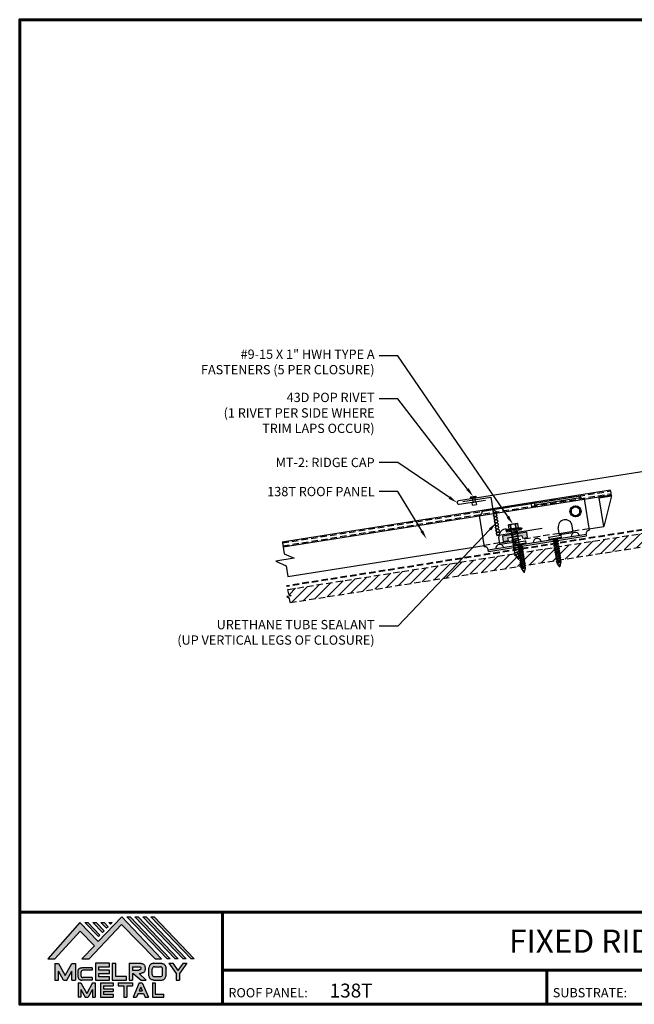
# Model space of a CAD drawing. Units: inches. Extents: x 29.9 to 79.3, y 3.7 to 41.8.
# Drawn here: x 29.9 to 53.7, y 3.7 to 41.8 of the extents above; entities that cross this region are included whole.
import ezdxf
from ezdxf import colors
from ezdxf.entities.mleader import LeaderData, LeaderLine
from ezdxf.enums import TextEntityAlignment as Align
from ezdxf.math import Vec2, Vec3

# ---------------------------------------------------------------- set-up
doc = ezdxf.new("R2010")
doc.units = ezdxf.units.IN
doc.header["$MEASUREMENT"] = 0
doc.linetypes.add('HIDDEN', pattern=[0.375, 0.25, -0.125])
for name, color, linetype in [('ACC', 30, 'Continuous'), ('BOARDER', 6, 'Continuous'), ('BOARDER @ 1', 6, 'Continuous'), ('DIM', 2, 'Continuous'), ('DIM @ 2 (2)', 2, 'Continuous'), ('FASTENER', 1, 'Continuous'), ('LOGO', 7, 'Continuous'), ('NBM', 9, 'HIDDEN'), ('SHEETING', 5, 'Continuous'), ('TEXT', 2, 'Continuous'), ('TRIM', 3, 'Continuous'), ('TXT @ 1', 2, 'Continuous')]:
    doc.layers.add(name, color=color, linetype=linetype)
doc.styles.add('Annotative', font='arial.ttf')
doc.styles.get("Standard").update_dxf_attribs({"font": 'romans.shx'})

# ---------------------------------------------------------------- blocks, each defined once
blk = doc.blocks.new('Company Logo for Manuals 2013')
at = {"layer": 'NBM', "linetype": 'Continuous'}
h = blk.add_hatch(color=256, dxfattribs=at)
h.dxf.hatch_style = 1
h.paths.add_polyline_path([(4.9808, 4.6402), (5.0146, 4.6402), (5.1362, 4.7727), (5.205, 4.7025), (5.1441, 4.6402), (5.1782, 4.6402), (5.3347, 4.8042), (5.4959, 4.6401), (5.5265, 4.6401), (5.3361, 4.8416), (5.2227, 4.7234), (5.1345, 4.8139)])
h.paths.add_polyline_path([(5.2231, 4.7464), (5.2309, 4.7541), (5.1731, 4.8139), (5.1578, 4.8139)], flags=17)
h.paths.add_polyline_path([(5.2118, 4.8139), (5.1965, 4.8139), (5.2429, 4.7659), (5.2507, 4.7736)], flags=17)
h.paths.add_polyline_path([(5.2618, 4.7863), (5.2697, 4.794), (5.2504, 4.8139), (5.2351, 4.8139)], flags=17)
h.paths.add_polyline_path([(5.2812, 4.8062), (5.289, 4.8139), (5.2738, 4.8139)], flags=17)
h.paths.add_polyline_path([(5.5529, 4.6401), (5.5666, 4.6401), (5.3748, 4.8416), (5.3595, 4.8416)])
h.paths.add_polyline_path([(5.5915, 4.6401), (5.6057, 4.6401), (5.4134, 4.8416), (5.3981, 4.8416)])
h.paths.add_polyline_path([(5.6302, 4.6401), (5.644, 4.6401), (5.4521, 4.8416), (5.4368, 4.8416)])
h.paths.add_polyline_path([(5.6688, 4.6401), (5.6832, 4.6401), (5.4907, 4.8416), (5.4754, 4.8416)])
at = {"layer": 'TEXT'}
h = blk.add_hatch(color=3, dxfattribs=at)
h.dxf.hatch_style = 1
h.paths.add_polyline_path([(5.1127, 4.6183), (5.0958, 4.6183), (5.0633, 4.5597), (5.0312, 4.6183), (5.0144, 4.6183), (5.0144, 4.5379), (5.0312, 4.5379), (5.0312, 4.5801), (5.0551, 4.5378), (5.0719, 4.5378), (5.0958, 4.5809), (5.0958, 4.5378), (5.1127, 4.5378)])
h = blk.add_hatch(color=3, dxfattribs=at)
h.dxf.hatch_style = 1
edge = h.paths.add_edge_path()
edge.add_line((5.1493, 4.5849), (5.1941, 4.5849))
edge.add_line((5.1941, 4.5849), (5.1941, 4.597))
edge.add_line((5.1941, 4.597), (5.1431, 4.597))
edge.add_spline(control_points=[(5.1431, 4.597), (5.1424, 4.5969), (5.1407, 4.5967), (5.1375, 4.5959), (5.1339, 4.5944), (5.13, 4.5922), (5.1275, 4.5885), (5.1259, 4.5847), (5.1256, 4.582), (5.1254, 4.5807)], knot_values=[0, 0, 0, 0, 0.00231, 0.005194, 0.009573, 0.014054, 0.018375, 0.022591, 0.026437, 0.026437, 0.026437, 0.026437], degree=3, periodic=0)
edge.add_line((5.1254, 4.5807), (5.1254, 4.5539))
edge.add_spline(control_points=[(5.1254, 4.5539), (5.1256, 4.5527), (5.1259, 4.55), (5.1275, 4.5462), (5.13, 4.5425), (5.1339, 4.5402), (5.1375, 4.5388), (5.1408, 4.538), (5.1426, 4.5378), (5.1435, 4.5377)], knot_values=[0, 0, 0, 0, 0.003845, 0.008062, 0.012382, 0.016863, 0.021243, 0.024127, 0.02676, 0.02676, 0.02676, 0.02676], degree=3, periodic=0)
edge.add_line((5.1435, 4.5377), (5.1941, 4.5377))
edge.add_line((5.1941, 4.5377), (5.1941, 4.5498))
edge.add_line((5.1941, 4.5498), (5.1493, 4.5498))
edge.add_arc((5.1493, 4.5598), 0.01, 180, 269.9988, ccw=False)
edge.add_line((5.1393, 4.5598), (5.1393, 4.5749))
edge.add_arc((5.1493, 4.5749), 0.01, 90, 180, ccw=False)
h = blk.add_hatch(color=3, dxfattribs=at)
h.dxf.hatch_style = 1
h.paths.add_polyline_path([(5.2765, 4.6187), (5.2088, 4.6187), (5.2088, 4.5374), (5.2767, 4.5374), (5.2767, 4.5539), (5.2258, 4.5539), (5.2258, 4.57), (5.2763, 4.57), (5.2763, 4.5861), (5.226, 4.5861), (5.226, 4.6022), (5.2765, 4.6022)])
h = blk.add_hatch(color=3, dxfattribs=at)
h.dxf.hatch_style = 1
h.paths.add_polyline_path([(5.3066, 4.6187), (5.2895, 4.6187), (5.2895, 4.5378), (5.3574, 4.5378), (5.3574, 4.5545), (5.3066, 4.5545)])
h = blk.add_hatch(color=3, dxfattribs=at)
h.dxf.hatch_style = 1
edge = h.paths.add_edge_path()
edge.add_spline(control_points=[(5.4269, 4.5702), (5.4287, 4.5705), (5.4325, 4.5711), (5.438, 4.5731), (5.4429, 4.577), (5.4454, 4.5823), (5.4475, 4.5883), (5.4474, 4.5949), (5.4469, 4.6014), (5.4453, 4.6071), (5.4426, 4.6118), (5.4386, 4.6153), (5.434, 4.6173), (5.4288, 4.6184), (5.4252, 4.6186), (5.4232, 4.6187)], knot_values=[0, 0, 0, 0, 0.005519, 0.0115, 0.017716, 0.02345, 0.028902, 0.036758, 0.04294, 0.048473, 0.054215, 0.05887, 0.064172, 0.069029, 0.074922, 0.074922, 0.074922, 0.074922], degree=3, periodic=0)
edge.add_line((5.4232, 4.6187), (5.3701, 4.6187))
edge.add_line((5.3701, 4.6187), (5.3701, 4.5378))
edge.add_line((5.3701, 4.5378), (5.3863, 4.5378))
edge.add_line((5.3863, 4.5378), (5.3863, 4.5702))
edge.add_line((5.3863, 4.5702), (5.3903, 4.5702))
edge.add_line((5.3903, 4.5702), (5.4276, 4.5378))
edge.add_line((5.4276, 4.5378), (5.4518, 4.5378))
edge.add_line((5.4518, 4.5378), (5.4188, 4.5702))
edge.add_line((5.4188, 4.5702), (5.4269, 4.5702))
edge = h.paths.add_edge_path(flags=16)
edge.add_spline(control_points=[(5.4192, 4.602), (5.4204, 4.6018), (5.4223, 4.6016), (5.4246, 4.6004), (5.426, 4.5989), (5.4271, 4.597), (5.4276, 4.5949), (5.4276, 4.5927), (5.4269, 4.5908), (5.4257, 4.5893), (5.4241, 4.5879), (5.4219, 4.5869), (5.4195, 4.5864), (5.418, 4.5862), (5.4174, 4.5861)], knot_values=[0, 0, 0, 0, 0.003568, 0.00559, 0.007815, 0.009573, 0.011961, 0.014299, 0.016143, 0.017857, 0.019912, 0.022393, 0.025212, 0.027054, 0.027054, 0.027054, 0.027054], degree=3, periodic=0)
edge.add_line((5.4174, 4.5861), (5.3863, 4.5861))
edge.add_line((5.3863, 4.5861), (5.3863, 4.602))
edge.add_line((5.3863, 4.602), (5.4192, 4.602))
h = blk.add_hatch(color=3, dxfattribs=at)
h.dxf.hatch_style = 1
edge = h.paths.add_edge_path()
edge.add_spline(control_points=[(5.5478, 4.5951), (5.5476, 4.5963), (5.5471, 4.5996), (5.5457, 4.6046), (5.5428, 4.6099), (5.5388, 4.614), (5.5335, 4.6169), (5.5284, 4.6181), (5.5251, 4.6185), (5.5239, 4.6187)], knot_values=[0, 0, 0, 0, 0.003443, 0.010198, 0.015526, 0.021271, 0.026983, 0.033449, 0.036945, 0.036945, 0.036945, 0.036945], degree=3, periodic=0)
edge.add_line((5.5239, 4.6187), (5.4889, 4.6187))
edge.add_spline(control_points=[(5.4889, 4.6187), (5.4878, 4.6185), (5.4845, 4.6181), (5.4793, 4.6169), (5.474, 4.614), (5.4701, 4.6099), (5.4672, 4.6046), (5.4658, 4.5996), (5.4652, 4.5963), (5.4651, 4.5951)], knot_values=[0, 0, 0, 0, 0.003495, 0.009962, 0.015674, 0.021418, 0.026746, 0.033501, 0.036945, 0.036945, 0.036945, 0.036945], degree=3, periodic=0)
edge.add_line((5.4651, 4.5951), (5.4651, 4.5614))
edge.add_spline(control_points=[(5.4651, 4.5614), (5.4652, 4.5602), (5.4658, 4.5569), (5.4672, 4.5519), (5.4701, 4.5466), (5.474, 4.5426), (5.4793, 4.5396), (5.4845, 4.5384), (5.4878, 4.538), (5.4889, 4.5378)], knot_values=[0, 0, 0, 0, 0.003443, 0.010198, 0.015526, 0.021271, 0.026983, 0.033449, 0.036945, 0.036945, 0.036945, 0.036945], degree=3, periodic=0)
edge.add_line((5.4889, 4.5378), (5.5239, 4.5378))
edge.add_spline(control_points=[(5.5239, 4.5378), (5.5251, 4.538), (5.5284, 4.5384), (5.5335, 4.5396), (5.5388, 4.5426), (5.5428, 4.5466), (5.5457, 4.5519), (5.5471, 4.5569), (5.5476, 4.5602), (5.5478, 4.5614)], knot_values=[0, 0, 0, 0, 0.003495, 0.009962, 0.015674, 0.021418, 0.026746, 0.033501, 0.036945, 0.036945, 0.036945, 0.036945], degree=3, periodic=0)
edge.add_line((5.5478, 4.5614), (5.5478, 4.5951))
h.paths.add_polyline_path([(5.4917, 4.602), (5.521, 4.602, -0.414214), (5.531, 4.592), (5.531, 4.5645, -0.414214), (5.521, 4.5545), (5.4917, 4.5545, -0.414214), (5.4817, 4.5645), (5.4817, 4.592, -0.414214)], flags=16)
h = blk.add_hatch(color=3, dxfattribs=at)
h.dxf.hatch_style = 1
h.paths.add_polyline_path([(5.5803, 4.6187), (5.5609, 4.6187), (5.5958, 4.57), (5.5958, 4.5378), (5.612, 4.5378), (5.612, 4.57), (5.647, 4.6187), (5.6294, 4.6187), (5.6049, 4.5846)])
h = blk.add_hatch(color=3, dxfattribs=at)
h.dxf.hatch_style = 1
h.paths.add_polyline_path([(5.1397, 4.5245), (5.1259, 4.5245), (5.1259, 4.4564), (5.1397, 4.4564), (5.1397, 4.4924), (5.1603, 4.4564), (5.174, 4.4564), (5.1948, 4.4926), (5.1948, 4.4564), (5.2083, 4.4564), (5.2083, 4.5245), (5.1947, 4.5245), (5.1672, 4.4742)])
h = blk.add_hatch(color=3, dxfattribs=at)
h.dxf.hatch_style = 1
h.paths.add_polyline_path([(5.2484, 4.5108), (5.2941, 4.5108), (5.2941, 4.5245), (5.2328, 4.5245), (5.2328, 4.4564), (5.2941, 4.4564), (5.2941, 4.4699), (5.2484, 4.4699), (5.2484, 4.4832), (5.2941, 4.4832), (5.2941, 4.4968), (5.2484, 4.4968)])
h = blk.add_hatch(color=3, dxfattribs=at)
h.dxf.hatch_style = 1
h.paths.add_polyline_path([(5.387, 4.5245), (5.3185, 4.5245), (5.3185, 4.5108), (5.3459, 4.5108), (5.3459, 4.4564), (5.3594, 4.4564), (5.3594, 4.5108), (5.387, 4.5108)])
h = blk.add_hatch(color=3, dxfattribs=at)
h.dxf.hatch_style = 1
h.paths.add_polyline_path([(5.4336, 4.5245), (5.4192, 4.5245), (5.3896, 4.4564), (5.4059, 4.4564), (5.4133, 4.4734), (5.4395, 4.4734), (5.4469, 4.4564), (5.4632, 4.4564)])
h.paths.add_polyline_path([(5.4264, 4.5035), (5.4336, 4.4869), (5.4192, 4.4869)], flags=16)
h = blk.add_hatch(color=3, dxfattribs=at)
h.dxf.hatch_style = 1
h.paths.add_polyline_path([(5.496, 4.5245), (5.4823, 4.5245), (5.4823, 4.4564), (5.5369, 4.4564), (5.5369, 4.4699), (5.496, 4.4699)])
at = {"layer": 'NBM', "linetype": 'Continuous'}
for points in [[(5.5265, 4.6401), (5.3361, 4.8416), (5.2227, 4.7234), (5.1345, 4.8139), (4.9808, 4.6402), (5.0146, 4.6402), (5.1362, 4.7727), (5.205, 4.7025), (5.1441, 4.6402), (5.1782, 4.6402), (5.3347, 4.8042), (5.4959, 4.6401)], [(5.5666, 4.6401), (5.5529, 4.6401), (5.3595, 4.8416), (5.3748, 4.8416)], [(5.6057, 4.6401), (5.5915, 4.6401), (5.3981, 4.8416), (5.4134, 4.8416)], [(5.6302, 4.6401), (5.4368, 4.8416), (5.4521, 4.8416), (5.644, 4.6401)], [(5.6832, 4.6401), (5.6688, 4.6401), (5.4754, 4.8416), (5.4907, 4.8416)], [(5.2231, 4.7464), (5.1578, 4.8139), (5.1731, 4.8139), (5.2309, 4.7541)], [(5.2118, 4.8139), (5.2507, 4.7736), (5.2429, 4.7659), (5.1965, 4.8139)], [(5.2618, 4.7863), (5.2351, 4.8139), (5.2504, 4.8139), (5.2697, 4.794)]]:
    blk.add_lwpolyline(points, close=True, dxfattribs=at)
blk.add_lwpolyline([(5.289, 4.8139), (5.2812, 4.8062), (5.2738, 4.8139), (5.2891, 4.8139)], dxfattribs=at)
at = {"layer": 'TEXT', "color": 3}
for p, q in [((5.0144, 4.6183), (5.0144, 4.5379)), ((5.0144, 4.6183), (5.0312, 4.6183)), ((5.0312, 4.6183), (5.0633, 4.5597)), ((5.0633, 4.5597), (5.0958, 4.6183)), ((5.0719, 4.5378), (5.0958, 4.5809)), ((5.0958, 4.6183), (5.1127, 4.6183)), ((5.0958, 4.5378), (5.0958, 4.5809)), ((5.1127, 4.6183), (5.1127, 4.5378)), ((5.1254, 4.5807), (5.1254, 4.5539)), ((5.1941, 4.597), (5.1431, 4.597)), ((5.1941, 4.5849), (5.1493, 4.5849)), ((5.1941, 4.597), (5.1941, 4.5849)), ((5.2088, 4.6187), (5.2088, 4.5374)), ((5.2765, 4.6187), (5.2088, 4.6187)), ((5.226, 4.5861), (5.226, 4.6022)), ((5.226, 4.6022), (5.2765, 4.6022)), ((5.2763, 4.5861), (5.226, 4.5861)), ((5.2763, 4.57), (5.2763, 4.5861)), ((5.2765, 4.6022), (5.2765, 4.6187)), ((5.2895, 4.6187), (5.2895, 4.5378)), ((5.2895, 4.6187), (5.3066, 4.6187)), ((5.3066, 4.5545), (5.3066, 4.6187)), ((5.3701, 4.6187), (5.4232, 4.6187)), ((5.3701, 4.6187), (5.3701, 4.5378)), ((5.3863, 4.602), (5.3863, 4.5861)), ((5.3863, 4.602), (5.4192, 4.602)), ((5.3863, 4.5861), (5.4174, 4.5861)), ((5.4651, 4.5614), (5.4651, 4.5951)), ((5.4817, 4.5645), (5.4817, 4.592)), ((5.4889, 4.6187), (5.5239, 4.6187)), ((5.4917, 4.602), (5.521, 4.602)), ((5.531, 4.5645), (5.531, 4.592)), ((5.5478, 4.5614), (5.5478, 4.5951)), ((5.5609, 4.6187), (5.5803, 4.6187)), ((5.5609, 4.6187), (5.5958, 4.57)), ((5.5803, 4.6187), (5.6049, 4.5846)), ((5.6294, 4.6187), (5.6049, 4.5846)), ((5.647, 4.6187), (5.612, 4.57)), ((5.6294, 4.6187), (5.647, 4.6187)), ((5.0144, 4.5379), (5.0312, 4.5379)), ((5.0312, 4.5379), (5.0312, 4.5801)), ((5.0551, 4.5378), (5.0312, 4.5801)), ((5.0551, 4.5378), (5.0719, 4.5378)), ((5.0958, 4.5378), (5.1127, 4.5378)), ((5.1393, 4.5749), (5.1393, 4.5598)), ((5.1941, 4.5377), (5.1435, 4.5377)), ((5.1941, 4.5498), (5.1493, 4.5498)), ((5.1941, 4.5498), (5.1941, 4.5377)), ((5.2088, 4.5374), (5.2767, 4.5374)), ((5.2258, 4.5539), (5.2258, 4.57)), ((5.2258, 4.57), (5.2763, 4.57)), ((5.2767, 4.5539), (5.2258, 4.5539)), ((5.2767, 4.5374), (5.2767, 4.5539)), ((5.2895, 4.5378), (5.3574, 4.5378)), ((5.3574, 4.5545), (5.3066, 4.5545)), ((5.3574, 4.5378), (5.3574, 4.5545)), ((5.3701, 4.5378), (5.3863, 4.5378)), ((5.3863, 4.5702), (5.3863, 4.5378)), ((5.3863, 4.5702), (5.3903, 4.5702)), ((5.3903, 4.5702), (5.4276, 4.5378)), ((5.4188, 4.5702), (5.4269, 4.5702)), ((5.4188, 4.5702), (5.4518, 4.5378)), ((5.4276, 4.5378), (5.4518, 4.5378)), ((5.4889, 4.5378), (5.5239, 4.5378)), ((5.4917, 4.5545), (5.521, 4.5545)), ((5.5958, 4.57), (5.5958, 4.5378)), ((5.5958, 4.5378), (5.612, 4.5378)), ((5.612, 4.57), (5.612, 4.5378)), ((5.1259, 4.5245), (5.1397, 4.5245)), ((5.1259, 4.5245), (5.1259, 4.4564)), ((5.1397, 4.5245), (5.1672, 4.4742)), ((5.1397, 4.4924), (5.1397, 4.4564)), ((5.1397, 4.4924), (5.1603, 4.4564)), ((5.1947, 4.5245), (5.1672, 4.4742)), ((5.1948, 4.4926), (5.174, 4.4564)), ((5.1947, 4.5245), (5.2083, 4.5245)), ((5.1948, 4.4926), (5.1948, 4.4564)), ((5.2083, 4.5245), (5.2083, 4.4564)), ((5.2328, 4.5245), (5.2941, 4.5245)), ((5.2328, 4.5245), (5.2328, 4.4564)), ((5.2484, 4.5108), (5.2484, 4.4968)), ((5.2484, 4.5108), (5.2941, 4.5108)), ((5.2484, 4.4968), (5.2941, 4.4968)), ((5.2941, 4.5245), (5.2941, 4.5108)), ((5.2941, 4.4968), (5.2941, 4.4832)), ((5.3185, 4.5245), (5.387, 4.5245)), ((5.3185, 4.5245), (5.3185, 4.5108)), ((5.3185, 4.5108), (5.3459, 4.5108)), ((5.3459, 4.5108), (5.3459, 4.4564)), ((5.3594, 4.5108), (5.3594, 4.4564)), ((5.3594, 4.5108), (5.387, 4.5108)), ((5.387, 4.5245), (5.387, 4.5108)), ((5.4192, 4.5245), (5.3896, 4.4564)), ((5.4192, 4.5245), (5.4336, 4.5245)), ((5.4264, 4.5035), (5.4192, 4.4869)), ((5.4192, 4.4869), (5.4336, 4.4869)), ((5.4264, 4.5035), (5.4336, 4.4869)), ((5.4336, 4.5245), (5.4632, 4.4564)), ((5.4823, 4.5245), (5.496, 4.5245)), ((5.4823, 4.5245), (5.4823, 4.4564)), ((5.496, 4.5245), (5.496, 4.4699)), ((5.1397, 4.4564), (5.1259, 4.4564)), ((5.1603, 4.4564), (5.174, 4.4564)), ((5.1948, 4.4564), (5.2083, 4.4564)), ((5.2328, 4.4564), (5.2941, 4.4564)), ((5.2484, 4.4832), (5.2484, 4.4699)), ((5.2484, 4.4832), (5.2941, 4.4832)), ((5.2484, 4.4699), (5.2941, 4.4699)), ((5.2941, 4.4699), (5.2941, 4.4563)), ((5.3459, 4.4564), (5.3594, 4.4564)), ((5.3896, 4.4564), (5.4059, 4.4564)), ((5.4133, 4.4734), (5.4059, 4.4564)), ((5.4133, 4.4734), (5.4395, 4.4734)), ((5.4395, 4.4734), (5.4469, 4.4564)), ((5.4469, 4.4564), (5.4632, 4.4564)), ((5.4823, 4.4564), (5.5369, 4.4564)), ((5.496, 4.4699), (5.5369, 4.4699)), ((5.5369, 4.4564), (5.5369, 4.4699))]:
    blk.add_line(p, q, dxfattribs=at)
for centre, start, end in [((5.1493, 4.5749), 90, 180), ((5.4917, 4.592), 90, 180), ((5.521, 4.592), 0, 90), ((5.1493, 4.5598), 180, 269.9988), ((5.4917, 4.5645), 180, 270), ((5.521, 4.5645), 270, 0)]:
    blk.add_arc(centre, 0.01, start, end, dxfattribs=at)
for points in [[(5.1254, 4.5807), (5.1261, 4.5845), (5.1277, 4.5884), (5.1302, 4.5919), (5.134, 4.5944), (5.138, 4.596), (5.1409, 4.5966), (5.1435, 4.597)], [(5.4192, 4.602), (5.4227, 4.6013), (5.4245, 4.6003), (5.426, 4.5987), (5.4269, 4.5972), (5.4275, 4.5949), (5.4274, 4.5925), (5.4268, 4.5908), (5.4257, 4.5895), (5.4242, 4.5881), (5.4219, 4.5871), (5.4192, 4.5864), (5.4174, 4.5861)], [(5.4232, 4.6187), (5.4291, 4.6182), (5.4339, 4.6172), (5.4387, 4.615), (5.4422, 4.6119), (5.4451, 4.6069), (5.4466, 4.6016), (5.4473, 4.5955), (5.447, 4.5876), (5.4453, 4.5824), (5.4426, 4.5774), (5.4378, 4.5734), (5.4323, 4.5712), (5.4269, 4.5702)], [(5.4889, 4.6187), (5.4854, 4.6182), (5.4792, 4.6165), (5.4742, 4.6137), (5.4702, 4.6096), (5.4676, 4.605), (5.4656, 4.5985), (5.4651, 4.5951)], [(5.5239, 4.6187), (5.5274, 4.6182), (5.5337, 4.6165), (5.5386, 4.6137), (5.5427, 4.6096), (5.5453, 4.605), (5.5472, 4.5985), (5.5478, 4.5951)], [(5.1254, 4.5539), (5.1261, 4.5502), (5.1277, 4.5462), (5.1302, 4.5428), (5.134, 4.5403), (5.138, 4.5387), (5.1409, 4.538), (5.1435, 4.5377)], [(5.4889, 4.5378), (5.4854, 4.5383), (5.4792, 4.54), (5.4742, 4.5428), (5.4702, 4.5469), (5.4676, 4.5515), (5.4656, 4.558), (5.4651, 4.5614)], [(5.5239, 4.5378), (5.5274, 4.5383), (5.5337, 4.54), (5.5386, 4.5428), (5.5427, 4.5469), (5.5453, 4.5515), (5.5472, 4.558), (5.5478, 4.5614)]]:
    blk.add_spline(points, degree=3, dxfattribs=at)
blk = doc.blocks.new('10-12 X 1  PANCAKE')
at = {"layer": 'FASTENER'}
for p, q in [((-1.081, 0.219), (-1.081, -0.219)), ((-1.081, 0.219), (-1.003, 0.219)), ((-1.003, 0.219), (-1.003, -0.219)), ((-0.952, 0.065), (-1.003, 0.094)), ((-0.952, 0.065), (-0.952, -0.065)), ((-0.952, 0.065), (-0.898, 0.065)), ((-0.944, 0.056), (-0.912, -0.065)), ((-0.935, -0.065), (-0.944, 0.056)), ((-0.919, -0.079), (-0.944, 0.056)), ((-0.927, -0.079), (-0.944, 0.056)), ((-0.881, 0.095), (-0.898, 0.065)), ((-0.898, 0.065), (-0.857, -0.065)), ((-0.881, 0.095), (-0.864, 0.065)), ((-0.881, 0.095), (-0.84, -0.095)), ((-0.864, 0.065), (-0.817, 0.065)), ((-0.864, 0.065), (-0.823, -0.065)), ((-0.799, 0.095), (-0.817, 0.065)), ((-0.817, 0.065), (-0.776, -0.065)), ((-0.799, 0.095), (-0.759, -0.095)), ((-0.799, 0.095), (-0.782, 0.065)), ((-0.782, 0.065), (-0.741, -0.065)), ((-0.782, 0.065), (-0.735, 0.065)), ((-0.718, 0.095), (-0.735, 0.065)), ((-0.735, 0.065), (-0.694, -0.065)), ((-0.718, 0.095), (-0.677, -0.095)), ((-0.718, 0.095), (-0.701, 0.065)), ((-0.701, 0.065), (-0.66, -0.065)), ((-0.701, 0.065), (-0.653, 0.065)), ((-0.636, 0.095), (-0.653, 0.065)), ((-0.653, 0.065), (-0.613, -0.065)), ((-0.636, 0.095), (-0.595, -0.095)), ((-0.636, 0.095), (-0.619, 0.065)), ((-0.619, 0.065), (-0.578, -0.065)), ((-0.619, 0.065), (-0.572, 0.065)), ((-0.555, 0.095), (-0.572, 0.065)), ((-0.572, 0.065), (-0.531, -0.065)), ((-0.555, 0.095), (-0.514, -0.095)), ((-0.555, 0.095), (-0.537, 0.065)), ((-0.537, 0.065), (-0.49, 0.065)), ((-0.537, 0.065), (-0.497, -0.065)), ((-0.473, 0.095), (-0.49, 0.065)), ((-0.49, 0.065), (-0.45, -0.065)), ((-0.473, 0.095), (-0.432, -0.095)), ((-0.473, 0.095), (-0.456, 0.065)), ((-0.456, 0.065), (-0.415, -0.065)), ((-0.456, 0.065), (-0.409, 0.065)), ((-0.392, 0.095), (-0.409, 0.065)), ((-0.409, 0.065), (-0.368, -0.065)), ((-0.392, 0.095), (-0.351, -0.095)), ((-0.392, 0.095), (-0.374, 0.065)), ((-0.374, 0.065), (-0.327, 0.065)), ((-0.374, 0.065), (-0.334, -0.065)), ((-0.31, 0.095), (-0.327, 0.065)), ((-0.327, 0.065), (-0.287, -0.065)), ((-0.31, 0.095), (-0.269, -0.095)), ((-0.31, 0.095), (-0.293, 0.065)), ((-0.293, 0.065), (-0.252, -0.065)), ((-0.293, 0.065), (-0.246, 0.065)), ((-0.229, 0.095), (-0.246, 0.065)), ((-0.246, 0.065), (-0.205, -0.065)), ((-0.229, 0.095), (-0.188, -0.095)), ((-0.229, 0.095), (-0.211, 0.065)), ((-0.211, 0.065), (-0.164, 0.065)), ((-0.211, 0.065), (-0.171, -0.065)), ((-0.159, 0.075), (-0.164, 0.065)), ((-0.164, 0.065), (-0.13, -0.065)), ((-0.159, 0.075), (-0.125, -0.074)), ((-0.159, 0.075), (-0.152, 0.075)), ((-0.152, 0.075), (-0.117, -0.073)), ((-0.152, 0.075), (-0.147, 0.065)), ((-0.147, 0.065), (-0.071, 0.035)), ((-0.147, 0.065), (-0.112, -0.065)), ((-0.068, 0.041), (-0.071, 0.035)), ((-0.071, 0.035), (-0.053, -0.015)), ((-0.068, 0.041), (-0.064, 0.041)), ((-0.064, 0.041), (-0.057, 0.03)), ((-0.057, 0.03), (-0.053, -0.015)), ((-0.057, 0.03), (-0.006, 0.009)), ((-1.081, -0.219), (-1.003, -0.219)), ((-0.952, -0.065), (-1.003, -0.094)), ((-0.952, -0.065), (-0.935, -0.065)), ((-0.927, -0.079), (-0.935, -0.065)), ((-0.927, -0.079), (-0.919, -0.079)), ((-0.919, -0.079), (-0.912, -0.065)), ((-0.912, -0.065), (-0.857, -0.065)), ((-0.84, -0.095), (-0.857, -0.065)), ((-0.84, -0.095), (-0.823, -0.065)), ((-0.823, -0.065), (-0.776, -0.065)), ((-0.759, -0.095), (-0.776, -0.065)), ((-0.759, -0.095), (-0.741, -0.065)), ((-0.741, -0.065), (-0.694, -0.065)), ((-0.677, -0.095), (-0.694, -0.065)), ((-0.677, -0.095), (-0.66, -0.065)), ((-0.66, -0.065), (-0.613, -0.065)), ((-0.595, -0.095), (-0.613, -0.065)), ((-0.595, -0.095), (-0.578, -0.065)), ((-0.578, -0.065), (-0.531, -0.065)), ((-0.514, -0.095), (-0.531, -0.065)), ((-0.514, -0.095), (-0.497, -0.065)), ((-0.497, -0.065), (-0.45, -0.065)), ((-0.432, -0.095), (-0.45, -0.065)), ((-0.432, -0.095), (-0.415, -0.065)), ((-0.415, -0.065), (-0.368, -0.065)), ((-0.351, -0.095), (-0.368, -0.065)), ((-0.351, -0.095), (-0.334, -0.065)), ((-0.334, -0.065), (-0.287, -0.065)), ((-0.269, -0.095), (-0.287, -0.065)), ((-0.269, -0.095), (-0.252, -0.065)), ((-0.252, -0.065), (-0.205, -0.065)), ((-0.188, -0.095), (-0.205, -0.065)), ((-0.188, -0.095), (-0.171, -0.065)), ((-0.171, -0.065), (-0.124, -0.065)), ((-0.125, -0.074), (-0.13, -0.065)), ((-0.125, -0.074), (-0.117, -0.073)), ((-0.117, -0.073), (-0.112, -0.065)), ((-0.112, -0.065), (-0.006, -0.009))]:
    blk.add_line(p, q, dxfattribs=at)
blk.add_arc((-0.01, 0), 0.00979, 292.5, 67.5, dxfattribs=at)
for p in [(-1.081, 0.219), (-1.003, 0.219), (0, 0), (-1.081, -0.219), (-1.081, -0.219), (-1.003, -0.219)]:
    blk.add_point(p, dxfattribs=at)
blk = doc.blocks.new('HHA')
at = {"layer": 'FASTENER', "linetype": 'Continuous'}
for p, q in [((-0.202, -0.312), (-0.202, -0.874)), ((-0.202, -0.312), (-0.171, -0.312)), ((-0.171, -0.312), (-0.171, -0.593)), ((-0.171, -0.338), (-0.171, -0.335)), ((-0.171, -0.351), (-0.171, -0.337)), ((-0.15, -0.328), (-0.161, -0.328)), ((-0.14, -0.335), (-0.14, -0.351)), ((-0.14, -0.337), (-0.14, -0.355)), ((-0.14, -0.593), (-0.14, -0.338)), ((-0.374, -0.437), (-0.218, -0.437)), ((-0.374, -0.437), (-0.374, -0.749)), ((-0.218, -0.499), (-0.365, -0.511)), ((-0.365, -0.675), (-0.365, -0.694)), ((-0.218, -0.687), (-0.365, -0.675)), ((-0.364, -0.489), (-0.364, -0.511)), ((-0.218, -0.499), (-0.364, -0.492)), ((-0.218, -0.687), (-0.364, -0.694)), ((-0.218, -0.406), (-0.218, -0.437)), ((-0.202, -0.406), (-0.218, -0.406)), ((-0.218, -0.437), (-0.218, -0.749)), ((-0.171, -0.351), (-0.171, -0.351)), ((-0.171, -0.593), (-0.171, -0.874)), ((-0.14, -0.593), (-0.171, -0.593)), ((-0.171, -0.593), (-0.14, -0.593)), ((-0.171, -0.593), (-0.171, -0.593)), ((-0.171, -0.593), (-0.171, -0.593)), ((-0.14, -0.496), (0.706, -0.496)), ((-0.14, -0.849), (-0.14, -0.593)), ((0.699, -0.691), (-0.14, -0.691)), ((-0.108, -0.476), (-0.109, -0.496)), ((-0.072, -0.691), (-0.109, -0.496)), ((-0.108, -0.476), (-0.1, -0.496)), ((-0.108, -0.476), (-0.063, -0.71)), ((-0.1, -0.496), (-0.062, -0.691)), ((-0.063, -0.71), (-0.072, -0.691)), ((-0.063, -0.71), (-0.062, -0.691)), ((-0.03, -0.476), (-0.031, -0.496)), ((0.006, -0.691), (-0.031, -0.496)), ((-0.03, -0.476), (-0.022, -0.496)), ((-0.03, -0.476), (0.015, -0.71)), ((-0.022, -0.496), (0.016, -0.691)), ((0.015, -0.71), (0.006, -0.691)), ((0.015, -0.71), (0.016, -0.691)), ((0.048, -0.476), (0.047, -0.496)), ((0.084, -0.691), (0.047, -0.496)), ((0.048, -0.476), (0.057, -0.496)), ((0.048, -0.476), (0.093, -0.71)), ((0.057, -0.496), (0.094, -0.691)), ((0.093, -0.71), (0.084, -0.691)), ((0.093, -0.71), (0.094, -0.691)), ((0.126, -0.476), (0.125, -0.496)), ((0.162, -0.691), (0.125, -0.496)), ((0.126, -0.476), (0.172, -0.71)), ((0.126, -0.476), (0.135, -0.496)), ((0.135, -0.496), (0.173, -0.691)), ((0.172, -0.71), (0.162, -0.691)), ((0.172, -0.71), (0.173, -0.691)), ((0.205, -0.476), (0.203, -0.496)), ((0.24, -0.691), (0.203, -0.496)), ((0.205, -0.476), (0.25, -0.71)), ((0.205, -0.476), (0.213, -0.496)), ((0.213, -0.496), (0.251, -0.691)), ((0.25, -0.71), (0.24, -0.691)), ((0.25, -0.71), (0.251, -0.691)), ((0.283, -0.476), (0.281, -0.496)), ((0.318, -0.691), (0.281, -0.496)), ((0.283, -0.476), (0.328, -0.71)), ((0.283, -0.476), (0.291, -0.496)), ((0.291, -0.496), (0.329, -0.691)), ((0.328, -0.71), (0.318, -0.691)), ((0.328, -0.71), (0.329, -0.691)), ((0.361, -0.476), (0.359, -0.496)), ((0.397, -0.691), (0.359, -0.496)), ((0.361, -0.476), (0.406, -0.71)), ((0.361, -0.476), (0.369, -0.496)), ((0.369, -0.496), (0.407, -0.691)), ((0.406, -0.71), (0.397, -0.691)), ((0.406, -0.71), (0.407, -0.691)), ((0.439, -0.476), (0.438, -0.496)), ((0.475, -0.691), (0.438, -0.496)), ((0.439, -0.476), (0.484, -0.71)), ((0.439, -0.476), (0.447, -0.496)), ((0.447, -0.496), (0.485, -0.691)), ((0.484, -0.71), (0.475, -0.691)), ((0.484, -0.71), (0.485, -0.691)), ((0.517, -0.476), (0.516, -0.496)), ((0.553, -0.691), (0.516, -0.496)), ((0.517, -0.476), (0.525, -0.496)), ((0.517, -0.476), (0.562, -0.71)), ((0.525, -0.496), (0.563, -0.691)), ((0.562, -0.71), (0.553, -0.691)), ((0.562, -0.71), (0.563, -0.691)), ((0.595, -0.476), (0.594, -0.496)), ((0.631, -0.691), (0.594, -0.496)), ((0.595, -0.476), (0.603, -0.496)), ((0.595, -0.476), (0.64, -0.71)), ((0.603, -0.496), (0.641, -0.691)), ((0.64, -0.71), (0.631, -0.691)), ((0.64, -0.71), (0.641, -0.691)), ((0.673, -0.476), (0.672, -0.496)), ((0.709, -0.691), (0.672, -0.496)), ((0.673, -0.476), (0.682, -0.496)), ((0.673, -0.476), (0.718, -0.71)), ((0.682, -0.496), (0.719, -0.691)), ((0.699, -0.691), (0.891, -0.602)), ((0.891, -0.602), (0.706, -0.496)), ((0.718, -0.71), (0.709, -0.691)), ((0.718, -0.71), (0.719, -0.691)), ((0.757, -0.504), (0.755, -0.524)), ((0.78, -0.653), (0.755, -0.524)), ((0.757, -0.504), (0.765, -0.524)), ((0.757, -0.504), (0.789, -0.673)), ((0.765, -0.524), (0.79, -0.653)), ((0.789, -0.673), (0.78, -0.653)), ((0.789, -0.673), (0.79, -0.653)), ((0.845, -0.555), (0.843, -0.575)), ((0.852, -0.62), (0.843, -0.575)), ((0.855, -0.609), (0.845, -0.555)), ((0.845, -0.555), (0.853, -0.575)), ((0.857, -0.601), (0.852, -0.62)), ((0.857, -0.601), (0.853, -0.575)), ((-0.218, -0.749), (-0.374, -0.749)), ((-0.218, -0.749), (-0.218, -0.781)), ((-0.218, -0.781), (-0.202, -0.781)), ((-0.202, -0.874), (-0.171, -0.874)), ((-0.161, -0.859), (-0.15, -0.859))]:
    blk.add_line(p, q, dxfattribs=at)
for centre, radius, start, end in [((-0.161, -0.338), 0.01, 90.0044, 180.7877), ((-0.15, -0.338), 0.01, 0.0041, 89.9959), ((0.074, -0.402), 0.447, 184.6554, 192.5857), ((0.064, -0.593), 0.436, 167.5955, 192.3683), ((0.074, -0.784), 0.447, 167.4143, 175.3446), ((-0.161, -0.849), 0.01, 180.0041, 269.9957), ((-0.15, -0.849), 0.01, 270.0041, 359.9959)]:
    blk.add_arc(centre, radius, start, end, dxfattribs=at)

msp = doc.modelspace()

# ---------------------------------------------------------------- hatches: boundary and pattern name
at = {"layer": 'DIM'}
h = msp.add_hatch(color=256, dxfattribs=at)
h.dxf.hatch_style = 1
h.paths.add_polyline_path([(48.794, 21.754), (49.336, 21.84), (49.354, 21.731), (49.557, 21.763), (49.525, 21.967), (48.576, 21.816), (48.608, 21.613), (48.811, 21.645)])
at = {"layer": 'NBM'}
h = msp.add_hatch(dxfattribs=at)
h.set_pattern_fill('ANSI31', color=256, scale=2.196438)
h.set_pattern_definition([(45, (-20.88928, 12.31686), (-0.1941395, 0.1941395), [])])
h.paths.add_polyline_path([(40.262, 19.745), (40.29, 19.568), (40.392, 19.505), (40.213, 19.476), (40.315, 19.413), (40.343, 19.236), (54.399, 21.463), (54.399, 21.984)])

# ---------------------------------------------------------------- linework, layer by layer
at = {"layer": 'ACC'}
for p, q in [((49.828, 23.101), (51.588, 23.38)), ((49.838, 23.033), (51.599, 23.312)), ((51.599, 23.312), (51.588, 23.38)), ((47.796, 22.779), (49.692, 23.079)), ((49.703, 23.012), (49.692, 23.079)), ((49.838, 23.033), (49.828, 23.101)), ((51.745, 23.266), (51.938, 22.047)), ((47.682, 22.622), (47.875, 21.403)), ((51.329, 21.95), (51.286, 22.221)), ((48.032, 21.289), (51.824, 21.89)), ((48.043, 21.221), (51.835, 21.822)), ((48.485, 21.5), (48.442, 21.771)), ((49.026, 21.586), (48.983, 21.856)), ((50.787, 21.864), (50.744, 22.135)), ((51.329, 21.95), (50.787, 21.864)), ((51.835, 21.822), (51.824, 21.89)), ((48.485, 21.5), (49.026, 21.586)), ((48.043, 21.221), (48.032, 21.289))]:
    msp.add_line(p, q, dxfattribs=at)
for centre, radius, start, end in [((51.724, 23.401), 0.137, 189, 279), ((49.771, 23.022), 0.0686, 189, 9), ((47.661, 22.758), 0.137, 279, 9), ((51.015, 22.178), 0.274, 9, 189), ((48.713, 21.813), 0.274, 9, 189), ((51.401, 21.81), 0.153, 13.8491, 184.1509), ((51.96, 21.911), 0.137, 99, 189), ((47.897, 21.268), 0.137, 9, 99), ((48.476, 21.346), 0.153, 13.8491, 184.1509), ((49.929, 21.577), 0.153, 13.8491, 184.1509)]:
    msp.add_arc(centre, radius, start, end, dxfattribs=at)
at = {"layer": 'BOARDER'}
for p, q in [((40.038, 21.6), (52.775, 23.617)), ((40.071, 21.395), (52.807, 23.412))]:
    msp.add_line(p, q, dxfattribs=at)
at = {"layer": 'BOARDER', "lineweight": 60}
for p, q in [((79.283, 7.235), (29.857, 7.235)), ((37.724, 7.235), (37.724, 3.656)), ((37.724, 4.974), (79.283, 4.974)), ((50.304, 4.974), (50.304, 3.656))]:
    msp.add_line(p, q, dxfattribs=at)
msp.add_lwpolyline([(79.283, 41.848), (79.283, 3.656), (29.857, 3.656), (29.857, 41.848)], close=True, dxfattribs=at)
at = {"layer": 'DIM'}
msp.add_lwpolyline([(49.525, 21.967), (48.576, 21.816), (48.608, 21.613), (48.811, 21.645), (48.794, 21.754), (49.336, 21.84), (49.354, 21.731), (49.557, 21.763)], close=True, dxfattribs=at)
for centre in [(48.277, 22.754), (48.296, 22.634), (48.315, 22.513), (48.334, 22.393), (48.353, 22.273), (48.372, 22.153), (48.391, 22.032), (48.41, 21.912)]:
    msp.add_circle(centre, 0.0609, dxfattribs=at)
at = {"layer": 'FASTENER'}
for p, q in [((47.36, 23.342), (47.329, 23.298)), ((47.329, 23.298), (47.575, 23.337)), ((47.36, 23.342), (47.531, 23.369)), ((47.405, 23.31), (47.434, 23.127)), ((47.499, 23.325), (47.528, 23.141)), ((47.531, 23.369), (47.575, 23.337)), ((47.409, 23.123), (47.553, 23.145)), ((47.417, 23.017), (47.409, 23.123)), ((47.417, 23.017), (47.577, 23.042)), ((47.553, 23.145), (47.577, 23.042))]:
    msp.add_line(p, q, dxfattribs=at)
msp.add_lwpolyline([(51.586, 22.875), (51.415, 22.973), (51.244, 22.875), (51.244, 22.678), (51.415, 22.579), (51.586, 22.678)], close=True, dxfattribs=at)
for radius in [0.215, 0.171]:
    msp.add_circle((51.415, 22.776), radius, dxfattribs=at)
at = {"layer": 'NBM'}
for p, q in [((40.262, 19.745), (54.399, 21.984)), ((40.343, 19.236), (54.399, 21.463)), ((40.392, 19.505), (40.213, 19.476)), ((40.29, 19.568), (40.262, 19.745)), ((40.29, 19.568), (40.392, 19.505)), ((40.213, 19.476), (40.315, 19.413)), ((40.343, 19.236), (40.315, 19.413))]:
    msp.add_line(p, q, dxfattribs=at)
at = {"layer": 'NBM', "lineweight": 40}
msp.add_lwpolyline([(54.399, 22.123), (40.205, 19.875)], dxfattribs=at)
at = {"layer": 'SHEETING', "linetype": 'HIDDEN'}
for p, q in [((40.046, 21.552), (52.782, 23.569)), ((40.063, 21.443), (52.799, 23.461)), ((50.778, 21.919), (49.018, 21.64)), ((51.93, 22.101), (51.32, 22.004)), ((48.476, 21.554), (47.867, 21.457))]:
    msp.add_line(p, q, dxfattribs=at)
at = {"layer": 'SHEETING'}
for p, q in [((52.334, 23.298), (52.813, 23.374)), ((52.51, 22.193), (52.334, 23.298)), ((52.813, 23.374), (52.51, 22.193)), ((52.813, 23.374), (52.782, 23.569)), ((51.93, 22.101), (52.51, 22.193)), ((50.778, 21.919), (51.32, 22.004)), ((40.046, 21.552), (40.113, 21.133)), ((40.252, 20.251), (47.867, 21.457)), ((48.476, 21.554), (49.018, 21.64)), ((40.113, 21.133), (40.506, 20.958)), ((40.506, 20.958), (39.792, 20.845)), ((39.792, 20.845), (40.186, 20.67)), ((40.186, 20.67), (40.252, 20.251))]:
    msp.add_line(p, q, dxfattribs=at)
at = {"layer": 'TRIM'}
msp.add_lwpolyline([(60.878, 23.215), (61.894, 23.054, 1), (61.916, 23.189), (54.399, 24.38), (46.882, 23.189, 1), (46.904, 23.054), (47.919, 23.215)], format="xyb", dxfattribs=at)
msp.add_lwpolyline([(47.04, 23.161), (48.124, 23.332), (48.36, 21.842), (50.12, 22.121)], dxfattribs=at)

# ---------------------------------------------------------------- block references
at = {"layer": 'FASTENER', "xscale": 1.0969875, "yscale": 1.0969875, "zscale": 1.0969875}
for name, p, rotation in [('HHA', (49.696, 21.973), 278.9999999999993), ('10-12 X 1  PANCAKE', (50.797, 20.634), 278.9999999999999), ('10-12 X 1  PANCAKE', (49.419, 20.416), 278.9999999999999)]:
    msp.add_blockref(name, p, dxfattribs=dict(at, rotation=rotation))
at = {"layer": 'LOGO', "xscale": 8.087879964071858, "yscale": 8.087879964071858, "zscale": 8.087879964071858}
msp.add_blockref('Company Logo for Manuals 2013', (-9.335, -32.108), dxfattribs=at)

# ---------------------------------------------------------------- texts
at = {"layer": 'BOARDER @ 1'}
for s, height, p in [('ROOF PANEL:', 0.35946, (37.953, 3.925)), ('SUBSTRATE:', 0.3595, (50.532, 3.925))]:
    msp.add_text(s, height=height, dxfattribs=at).set_placement(p)
at = {"layer": 'TXT @ 1', "style": 'Annotative'}
msp.add_text('FIXED RIDGE DETAIL', height=0.89865, dxfattribs=at).set_placement((54.57, 6.104), align=Align.MIDDLE_CENTER)
msp.add_text('138T', height=0.5392, dxfattribs=at).set_placement((41.878, 3.919))

# ---------------------------------------------------------------- leaders
at = {"layer": 'DIM @ 2 (2)'}
ml = msp.add_multileader_mtext('Standard', dxfattribs=at)
ml.set_content('\\A1;#9-15 X 1" HWH TYPE A\\PFASTENERS (5 PER CLOSURE)', color=1)
ml.set_leader_properties(color=2)
ml.build(insert=Vec2(0, 0))
ml.multileader.update_dxf_attribs({"dogleg_length": 0.36, "arrow_head_size": 0.36, "scale": 2})
ctx = ml.context
ctx.base_point, ctx.scale, ctx.char_height, ctx.arrow_head_size, ctx.landing_gap_size, ctx.plane_origin = Vec3(35.23, 28.813), 2, 0.36, 0.36, 0.18, Vec3(48.99, 22.275)
ctx.text_align_type = 2
notes = []
notes.append((ctx, [(0, (1, 1, 0), (44.522, 28.813), (-1, 0), 0.72, [(0, [(48.99, 22.275)], 0, [])])]))
ctx.mtext.insert, ctx.mtext.alignment, ctx.mtext.flow_direction = Vec3(43.622, 29.053), 3, 5
ml = msp.add_multileader_mtext('Standard', dxfattribs=at)
ml.set_content('\\A1;43D POP RIVET\\P(1 RIVET PER SIDE WHERE\\PTRIM LAPS OCCUR)', color=1)
ml.set_leader_properties(color=2)
ml.build(insert=Vec2(0, 0))
ml.multileader.update_dxf_attribs({"dogleg_length": 0.36, "arrow_head_size": 0.36, "scale": 2})
ctx = ml.context
ctx.base_point, ctx.scale, ctx.char_height, ctx.arrow_head_size, ctx.landing_gap_size, ctx.plane_origin = Vec3(36.105, 27.137), 2, 0.36, 0.36, 0.18, Vec3(48.99, 20.599)
ctx.text_align_type = 2
notes.append((ctx, [(0, (1, 1, 0), (44.522, 27.137), (-1, 0), 0.72, [(0, [(47.446, 23.356)], 0, [])])]))
ctx.mtext.insert, ctx.mtext.alignment, ctx.mtext.flow_direction = Vec3(43.622, 27.377), 3, 5
ml = msp.add_multileader_mtext('Standard', dxfattribs=at)
ml.set_content('\\A1;MT-2: RIDGE CAP', color=1)
ml.set_leader_properties(color=2)
ml.build(insert=Vec2(0, 0))
ml.multileader.update_dxf_attribs({"dogleg_length": 0.36, "arrow_head_size": 0.36, "scale": 2})
ctx = ml.context
ctx.base_point, ctx.scale, ctx.char_height, ctx.arrow_head_size, ctx.landing_gap_size, ctx.plane_origin = Vec3(38.625, 24.674), 2, 0.36, 0.36, 0.18, Vec3(46.825, 23.111)
ctx.text_align_type = 2
notes.append((ctx, [(0, (1, 1, 0), (44.522, 24.674), (-1, 0), 0.72, [(0, [(46.825, 23.111)], 0, [])])]))
ctx.mtext.insert, ctx.mtext.alignment, ctx.mtext.flow_direction = Vec3(43.622, 24.854), 3, 5
ml = msp.add_multileader_mtext('Standard', dxfattribs=at)
ml.set_content('\\A1;138T ROOF PANEL', color=1)
ml.set_leader_properties(color=2)
ml.build(insert=Vec2(0, 0))
ml.multileader.update_dxf_attribs({"dogleg_length": 0.36, "arrow_head_size": 0.36, "scale": 2})
ctx = ml.context
ctx.base_point, ctx.scale, ctx.char_height, ctx.arrow_head_size, ctx.landing_gap_size, ctx.plane_origin = Vec3(38.453, 23.546), 2, 0.36, 0.36, 0.18, Vec3(45.636, 21.708)
ctx.text_align_type = 2
notes.append((ctx, [(0, (1, 1, 0), (44.522, 23.546), (-1, 0), 0.72, [(0, [(45.636, 21.708)], 0, [])])]))
ctx.mtext.insert, ctx.mtext.alignment, ctx.mtext.flow_direction = Vec3(43.622, 23.726), 3, 5
ml = msp.add_multileader_mtext('Standard', dxfattribs=at)
ml.set_content('\\A1;URETHANE TUBE SEALANT\\P(UP VERTICAL LEGS OF CLOSURE)', color=1)
ml.set_leader_properties(color=2)
ml.build(insert=Vec2(0, 0))
ml.multileader.update_dxf_attribs({"dogleg_length": 0.36, "arrow_head_size": 0.36, "scale": 2})
ctx = ml.context
ctx.base_point, ctx.scale, ctx.char_height, ctx.arrow_head_size, ctx.landing_gap_size, ctx.plane_origin = Vec3(34.116, 18.324), 2, 0.36, 0.36, 0.18, Vec3(48.344, 22.333)
ctx.text_align_type = 2
notes.append((ctx, [(0, (1, 1, 0), (44.522, 18.324), (-1, 0), 0.72, [(0, [(48.344, 22.333)], 0, [])])]))
ctx.mtext.insert, ctx.mtext.alignment, ctx.mtext.flow_direction = Vec3(43.622, 18.564), 3, 5
for ctx, leaders in notes:
    for number, flags, end, landing, length, lines in leaders:
        leader = LeaderData()
        leader.index, (leader.has_last_leader_line, leader.has_dogleg_vector, leader.attachment_direction) = number, flags
        leader.last_leader_point, leader.dogleg_vector, leader.dogleg_length = Vec3(end), Vec3(landing), length
        for number, points, colour, breaks in lines:
            line = LeaderLine()
            line.index, line.vertices, line.color, line.breaks = number, Vec3.list(points), colors.encode_raw_color(colour), breaks
            leader.lines.append(line)
        ctx.leaders.append(leader)

doc.saveas('drawing.dxf')
